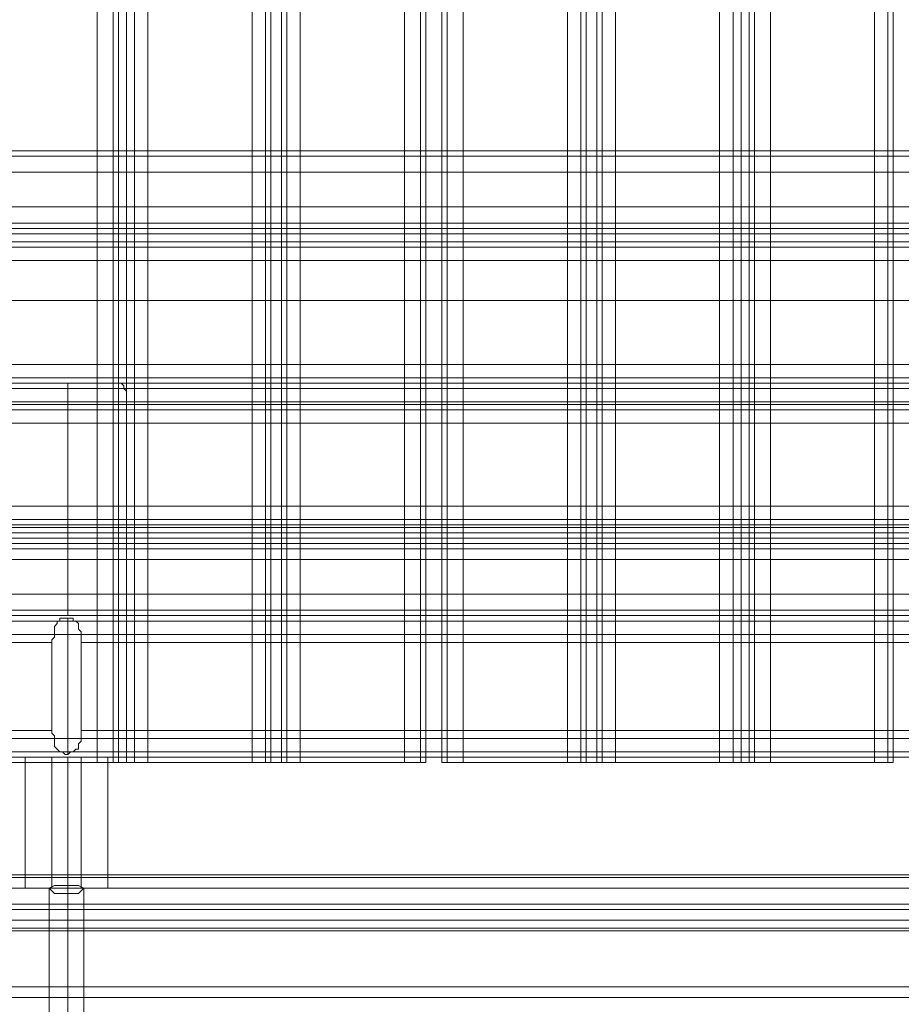
# Model space of a CAD drawing. Units: millimetres. Extents: x -2201 to 9029, y -5347 to 5988.
# Drawn here: x 2838 to 3105, y 2596 to 2894 of the extents above; entities that cross this region are included whole.
import ezdxf

# ---------------------------------------------------------------- set-up
doc = ezdxf.new("R2010")
doc.units = ezdxf.units.MM

# ---------------------------------------------------------------- blocks, each defined once
blk = doc.blocks.new('WMF0')
at = {"color": 30, "lineweight": 0}
for points in [[(4611.12, -3215.11), (4595.37, -3215.11), (4595.37, -3684.61), (4611.12, -3684.61), (4611.12, -3215.11)], [(4634.53, -3215.11), (4618.79, -3215.11), (4618.79, -3684.61), (4634.53, -3684.61), (4634.53, -3215.11)], [(4618.79, -3215.11), (4634.53, -3215.11), (4634.53, -3684.61), (4618.79, -3684.61), (4618.79, -3215.11)], [(4641.8, -3215.11), (4657.54, -3215.11), (4657.54, -3684.61), (4641.8, -3684.61), (4641.8, -3215.11)], [(4682.17, -3215.11), (4666.42, -3215.11), (4666.42, -3684.61), (4682.17, -3684.61), (4682.17, -3215.11)], [(4705.18, -3215.11), (4689.44, -3215.11), (4689.44, -3684.61), (4705.18, -3684.61), (4705.18, -3215.11)], [(4689.44, -3215.11), (4705.18, -3215.11), (4705.18, -3684.61), (4689.44, -3684.61), (4689.44, -3215.11)], [(4712.85, -3215.11), (4728.59, -3215.11), (4728.59, -3684.61), (4712.85, -3684.61), (4712.85, -3215.11)], [(4554.19, -3592.17), (4958.71, -3592.17), (4554.19, -3592.17)], [(4958.71, -3592.97), (4554.19, -3592.97), (4958.71, -3592.97)], [(4958.71, -3603.07), (4554.19, -3603.07), (4958.71, -3603.07)], [(4615.56, -3630.11), (4615.56, -3630.52), (4615.56, -3630.92), (4615.56, -3631.32), (4615.56, -3630.92), (4615.56, -3630.52), (4615.56, -3630.11)], [(4521.9, -3631.32), (4991, -3631.32), (4521.9, -3631.32)], [(4521.49, -3651.51), (4991.41, -3651.51), (4521.49, -3651.51)], [(4521.9, -3651.51), (4991, -3651.51), (4521.9, -3651.51)], [(4554.19, -3661.6), (4958.71, -3661.6), (4554.19, -3661.6)], [(4958.71, -3662.41), (4554.19, -3662.41), (4958.71, -3662.41)], [(4604.66, -3665.24), (4604.66, -3665.64), (4604.25, -3666.04), (4604.25, -3666.45), (4604.25, -3666.04), (4604.66, -3665.64), (4604.66, -3665.24)], [(4604.66, -3680.98), (4604.66, -3680.58), (4604.25, -3680.17), (4604.25, -3679.77), (4604.25, -3680.17), (4604.66, -3680.58), (4604.66, -3680.98)], [(4603.85, -3703.59), (4604.66, -3704.4), (4606.68, -3704.4), (4608.29, -3704.4), (4609.1, -3703.59), (4608.29, -3703.18), (4606.68, -3703.18), (4604.66, -3703.18), (4603.85, -3703.59)]]:
    blk.add_lwpolyline(points, close=True, dxfattribs=at)
for points in [[(4595.37, -3215.11), (4611.12, -3215.11), (4611.12, -3684.61), (4595.37, -3684.61)], [(4613.54, -3215.11), (4613.54, -3684.61)], [(4613.54, -3215.11), (4613.54, -3684.61)], [(4615.56, -3215.11), (4614.35, -3215.11), (4614.35, -3684.61), (4615.56, -3684.61)], [(4614.35, -3684.61), (4614.35, -3215.11)], [(4614.35, -3215.11), (4615.56, -3215.11), (4615.56, -3684.61), (4614.35, -3684.61)], [(4615.56, -3684.61), (4615.56, -3215.11)], [(4616.77, -3215.11), (4616.77, -3684.61)], [(4616.77, -3215.11), (4616.77, -3684.61)], [(4636.55, -3215.11), (4636.55, -3684.61)], [(4636.55, -3215.11), (4636.55, -3684.61)], [(4638.97, -3215.11), (4637.36, -3215.11), (4637.36, -3684.61), (4638.97, -3684.61)], [(4637.36, -3684.61), (4637.36, -3215.11)], [(4637.36, -3215.11), (4638.97, -3215.11), (4638.97, -3684.61), (4637.36, -3684.61)], [(4638.97, -3684.61), (4638.97, -3215.11)], [(4639.78, -3215.11), (4639.78, -3684.61)], [(4639.78, -3215.11), (4639.78, -3684.61)], [(4657.54, -3215.11), (4641.8, -3215.11), (4641.8, -3684.61), (4657.54, -3684.61)], [(4657.54, -3215.11), (4657.54, -3684.61)], [(4659.96, -3215.11), (4659.96, -3684.61)], [(4659.96, -3215.11), (4659.96, -3684.61)], [(4660.77, -3215.11), (4660.77, -3684.61)], [(4660.77, -3215.11), (4660.77, -3684.61)], [(4663.19, -3215.11), (4663.19, -3684.61)], [(4663.19, -3215.11), (4663.19, -3684.61)], [(4664, -3215.11), (4664, -3684.61)], [(4664, -3215.11), (4664, -3684.61)], [(4666.42, -3215.11), (4666.42, -3684.61)], [(4666.42, -3215.11), (4682.17, -3215.11), (4682.17, -3684.61), (4666.42, -3684.61)], [(4684.19, -3215.11), (4684.19, -3684.61)], [(4684.19, -3215.11), (4684.19, -3684.61)], [(4686.61, -3215.11), (4684.99, -3215.11), (4684.99, -3684.61), (4686.61, -3684.61)], [(4684.99, -3684.61), (4684.99, -3215.11)], [(4684.99, -3215.11), (4686.61, -3215.11), (4686.61, -3684.61), (4684.99, -3684.61)], [(4686.61, -3684.61), (4686.61, -3215.11)], [(4687.42, -3215.11), (4687.42, -3684.61)], [(4687.42, -3215.11), (4687.42, -3684.61)], [(4707.2, -3215.11), (4707.2, -3684.61)], [(4707.2, -3215.11), (4707.2, -3684.61)], [(4709.62, -3215.11), (4708.41, -3215.11), (4708.41, -3684.61), (4709.62, -3684.61)], [(4708.41, -3684.61), (4708.41, -3215.11)], [(4708.41, -3215.11), (4709.62, -3215.11), (4709.62, -3684.61), (4708.41, -3684.61)], [(4709.62, -3684.61), (4709.62, -3215.11)], [(4710.43, -3215.11), (4710.43, -3684.61)], [(4710.43, -3215.11), (4710.43, -3684.61)], [(4728.59, -3215.11), (4712.85, -3215.11), (4712.85, -3684.61), (4728.59, -3684.61)], [(4728.59, -3215.11), (4728.59, -3684.61)], [(4730.61, -3215.11), (4730.61, -3684.61)], [(4730.61, -3215.11), (4730.61, -3684.61)], [(4731.42, -3215.11), (4731.42, -3684.61)], [(4731.42, -3215.11), (4731.42, -3684.61)], [(4958.71, -3595.4), (4554.19, -3595.4)], [(4554.19, -3595.4), (4958.71, -3595.4)], [(4958.71, -3600.64), (4554.19, -3600.64)], [(4958.71, -3600.64), (4554.19, -3600.64)], [(4958.71, -3603.87), (4554.19, -3603.87)], [(4958.71, -3603.87), (4554.19, -3603.87)], [(4958.71, -3603.87), (4554.19, -3603.87)], [(4958.71, -3603.87), (4554.19, -3603.87)], [(4958.71, -3604.68), (4554.19, -3604.68)], [(4958.71, -3604.68), (4554.19, -3604.68)], [(4958.71, -3605.89), (4554.19, -3605.89)], [(4958.71, -3605.89), (4554.19, -3605.89)], [(4958.71, -3605.89), (4554.19, -3605.89)], [(4958.71, -3605.89), (4554.19, -3605.89)], [(4958.71, -3606.7), (4554.19, -3606.7)], [(4958.71, -3606.7), (4554.19, -3606.7)], [(4958.71, -3608.72), (4554.19, -3608.72)], [(4958.71, -3608.72), (4554.19, -3608.72)], [(4594.16, -3614.77), (4918.74, -3614.77)], [(4594.16, -3614.77), (4918.74, -3614.77)], [(4958.71, -3624.46), (4554.19, -3624.46)], [(4958.71, -3624.46), (4554.19, -3624.46)], [(4581.65, -3626.48), (4554.19, -3626.48), (4958.71, -3626.48)], [(4958.71, -3626.48), (4554.19, -3626.48)], [(4521.49, -3627.29), (4991.41, -3627.29)], [(4521.49, -3627.29), (4991.41, -3627.29)], [(4521.49, -3628.1), (4991.41, -3628.1)], [(4521.49, -3628.1), (4991.41, -3628.1)], [(4958.71, -3627.29), (4554.19, -3627.29)], [(4958.71, -3627.29), (4554.19, -3627.29)], [(4931.25, -3627.29), (4581.65, -3627.29)], [(4581.65, -3627.29), (4931.25, -3627.29)], [(4598.6, -3627.29), (4603.45, -3627.29), (4609.91, -3627.29), (4614.75, -3627.29)], [(4614.75, -3627.29), (4609.91, -3627.29), (4603.45, -3627.29), (4598.6, -3627.29)], [(4606.68, -3627.29), (4606.68, -3662.41)], [(4606.68, -3627.29), (4606.68, -3662.41)], [(4614.75, -3627.29), (4898.15, -3627.29)], [(4614.75, -3627.29), (4615.15, -3627.69), (4615.15, -3628.1), (4615.56, -3628.5), (4615.56, -3629.31), (4615.56, -3629.71), (4615.56, -3630.11)], [(4614.75, -3627.29), (4898.15, -3627.29)], [(4615.56, -3630.11), (4615.56, -3629.71), (4615.56, -3629.31), (4615.56, -3628.5), (4615.15, -3628.1), (4615.15, -3627.69), (4614.75, -3627.29)], [(4615.15, -3628.1), (4897.75, -3628.1)], [(4615.15, -3628.1), (4897.75, -3628.1)], [(4521.49, -3630.11), (4991.41, -3630.11)], [(4521.49, -3630.11), (4991.41, -3630.11)], [(4544.1, -3630.52), (4968.8, -3630.52)], [(4544.1, -3630.52), (4968.8, -3630.52)], [(4544.1, -3630.52), (4968.8, -3630.52)], [(4544.1, -3630.52), (4968.8, -3630.52)], [(4615.56, -3630.11), (4897.34, -3630.11)], [(4615.56, -3630.11), (4897.34, -3630.11)], [(4615.56, -3630.11), (4897.34, -3630.11)], [(4615.56, -3630.11), (4897.34, -3630.11)], [(4521.9, -3631.32), (4991, -3631.32)], [(4521.9, -3631.32), (4991, -3631.32)], [(4615.56, -3631.32), (4615.56, -3662.41)], [(4615.56, -3631.32), (4897.34, -3631.32)], [(4991, -3633.34), (4521.9, -3633.34)], [(4991, -3633.34), (4521.9, -3633.34)], [(4991, -3633.34), (4521.9, -3633.34)], [(4521.9, -3633.34), (4991, -3633.34)], [(4521.49, -3645.86), (4991.41, -3645.86)], [(4521.49, -3645.86), (4991.41, -3645.86)], [(4521.49, -3647.88), (4991.41, -3647.88)], [(4521.49, -3647.88), (4991.41, -3647.88)], [(4521.49, -3648.68), (4991.41, -3648.68)], [(4521.49, -3648.68), (4991.41, -3648.68)], [(4521.49, -3648.68), (4991.41, -3648.68)], [(4521.49, -3648.68), (4991.41, -3648.68)], [(4521.49, -3649.9), (4991.41, -3649.9)], [(4521.49, -3649.9), (4991.41, -3649.9)], [(4521.9, -3649.09), (4991, -3649.09)], [(4991, -3649.09), (4521.9, -3649.09)], [(4991, -3649.09), (4521.9, -3649.09)], [(4521.9, -3649.09), (4991, -3649.09)], [(4521.49, -3650.7), (4991.41, -3650.7)], [(4521.49, -3650.7), (4991.41, -3650.7)], [(4521.49, -3650.7), (4991.41, -3650.7)], [(4521.49, -3650.7), (4991.41, -3650.7)], [(4521.9, -3651.51), (4991, -3651.51)], [(4521.9, -3651.51), (4991, -3651.51)], [(4521.9, -3652.32), (4991, -3652.32)], [(4521.9, -3652.32), (4991, -3652.32)], [(4521.9, -3652.32), (4991, -3652.32)], [(4521.9, -3652.32), (4991, -3652.32)], [(4554.19, -3653.93), (4958.71, -3653.93)], [(4554.19, -3653.93), (4958.71, -3653.93)], [(4554.19, -3659.18), (4958.71, -3659.18)], [(4958.71, -3659.18), (4554.19, -3659.18)], [(4554.19, -3662.41), (4958.71, -3662.41)], [(4554.19, -3662.41), (4958.71, -3662.41)], [(4554.19, -3662.41), (4958.71, -3662.41)], [(4554.19, -3662.41), (4958.71, -3662.41)], [(4554.19, -3663.22), (4605.46, -3663.22)], [(4554.19, -3663.22), (4958.71, -3663.22)], [(4554.19, -3663.22), (4605.46, -3663.22)], [(4554.19, -3663.22), (4958.71, -3663.22)], [(4615.56, -3662.41), (4612.73, -3662.41), (4606.68, -3662.41), (4600.22, -3662.41), (4597.39, -3662.41)], [(4600.22, -3662.41), (4606.68, -3662.41), (4612.73, -3662.41), (4615.56, -3662.41)], [(4608.69, -3665.24), (4608.69, -3664.83), (4608.29, -3664.43), (4608.29, -3664.03), (4608.29, -3663.62), (4607.89, -3663.22), (4607.48, -3663.22), (4607.48, -3662.81), (4607.08, -3662.81), (4606.68, -3662.81), (4606.27, -3662.81), (4605.87, -3662.81), (4605.46, -3662.81), (4605.46, -3663.22), (4605.06, -3663.22), (4605.06, -3663.62), (4604.66, -3664.03), (4604.66, -3664.43), (4604.66, -3664.83), (4604.66, -3665.24)], [(4604.66, -3665.24), (4604.66, -3664.83), (4604.66, -3664.43), (4604.66, -3664.03), (4605.06, -3663.62), (4605.06, -3663.22), (4605.46, -3663.22), (4605.46, -3662.81), (4605.87, -3662.81), (4606.27, -3662.81), (4606.68, -3662.81), (4607.08, -3662.81), (4607.48, -3662.81), (4607.48, -3663.22), (4607.89, -3663.22), (4608.29, -3663.62), (4608.29, -3664.03), (4608.29, -3664.43), (4608.69, -3664.83), (4608.69, -3665.24)], [(4606.68, -3662.81), (4606.68, -3683.4)], [(4606.68, -3662.81), (4606.68, -3683.4)], [(4607.89, -3663.22), (4905.01, -3663.22)], [(4607.89, -3663.22), (4905.01, -3663.22)], [(4554.19, -3665.24), (4604.66, -3665.24)], [(4554.19, -3665.24), (4604.66, -3665.24)], [(4554.19, -3665.24), (4958.71, -3665.24)], [(4554.19, -3665.24), (4958.71, -3665.24)], [(4608.69, -3665.24), (4904.21, -3665.24)], [(4608.69, -3665.24), (4608.69, -3665.64), (4608.69, -3666.04), (4608.69, -3666.45)], [(4608.69, -3666.45), (4608.69, -3666.04), (4608.69, -3665.64), (4608.69, -3665.24)], [(4608.69, -3665.24), (4904.21, -3665.24)], [(4608.69, -3665.24), (4904.21, -3665.24)], [(4608.69, -3665.24), (4904.21, -3665.24)], [(4554.19, -3666.45), (4604.25, -3666.45)], [(4604.25, -3666.45), (4604.25, -3679.77)], [(4608.69, -3666.45), (4608.69, -3679.77)], [(4608.69, -3666.45), (4904.21, -3666.45)], [(4554.19, -3679.77), (4604.25, -3679.77)], [(4608.69, -3680.98), (4608.69, -3680.58), (4608.69, -3680.17), (4608.69, -3679.77)], [(4608.69, -3679.77), (4608.69, -3680.17), (4608.69, -3680.58), (4608.69, -3680.98)], [(4608.69, -3679.77), (4904.21, -3679.77)], [(4554.19, -3680.98), (4604.66, -3680.98)], [(4554.19, -3680.98), (4604.66, -3680.98)], [(4554.19, -3680.98), (4958.71, -3680.98)], [(4554.19, -3680.98), (4958.71, -3680.98)], [(4608.69, -3680.98), (4608.69, -3681.38), (4608.29, -3681.79), (4608.29, -3682.19), (4608.29, -3682.6), (4607.89, -3682.6), (4607.48, -3683), (4607.08, -3683), (4606.68, -3683.4), (4606.27, -3683.4), (4605.87, -3683), (4605.46, -3683), (4605.06, -3682.6), (4604.66, -3682.19), (4604.66, -3681.79), (4604.66, -3681.38), (4604.66, -3680.98)], [(4604.66, -3680.98), (4604.66, -3681.38), (4604.66, -3681.79), (4604.66, -3682.19), (4605.06, -3682.6), (4605.46, -3683), (4605.87, -3683), (4606.27, -3683.4), (4606.68, -3683.4), (4607.08, -3683), (4607.48, -3683), (4607.89, -3682.6), (4608.29, -3682.6), (4608.29, -3682.19), (4608.29, -3681.79), (4608.69, -3681.38), (4608.69, -3680.98)], [(4608.69, -3680.98), (4904.21, -3680.98)], [(4608.69, -3680.98), (4904.21, -3680.98)], [(4608.69, -3680.98), (4904.21, -3680.98)], [(4608.69, -3680.98), (4904.21, -3680.98)], [(4554.19, -3683), (4605.46, -3683)], [(4554.19, -3683), (4958.71, -3683)], [(4554.19, -3683), (4605.46, -3683)], [(4554.19, -3683), (4958.71, -3683)], [(4607.89, -3683), (4905.01, -3683)], [(4607.89, -3683), (4905.01, -3683)], [(4554.19, -3683.81), (4958.71, -3683.81)], [(4554.19, -3683.81), (4958.71, -3683.81)], [(4554.19, -3683.81), (4958.71, -3683.81)], [(4554.19, -3683.81), (4958.71, -3683.81)], [(4611.12, -3684.61), (4613.54, -3684.61), (4614.35, -3684.61)], [(4614.35, -3684.61), (4613.54, -3684.61), (4611.12, -3684.61)], [(4615.56, -3684.61), (4616.77, -3684.61), (4618.79, -3684.61)], [(4618.79, -3684.61), (4616.77, -3684.61), (4615.56, -3684.61)], [(4634.53, -3684.61), (4636.55, -3684.61), (4637.36, -3684.61)], [(4637.36, -3684.61), (4636.55, -3684.61), (4634.53, -3684.61)], [(4638.97, -3684.61), (4639.78, -3684.61), (4641.8, -3684.61)], [(4641.8, -3684.61), (4639.78, -3684.61), (4638.97, -3684.61)], [(4657.54, -3684.61), (4659.96, -3684.61), (4660.77, -3684.61)], [(4660.77, -3684.61), (4659.96, -3684.61), (4657.54, -3684.61)], [(4663.19, -3684.61), (4664, -3684.61), (4666.42, -3684.61)], [(4666.42, -3684.61), (4664, -3684.61), (4663.19, -3684.61)], [(4682.17, -3684.61), (4684.19, -3684.61), (4684.99, -3684.61)], [(4684.99, -3684.61), (4684.19, -3684.61), (4682.17, -3684.61)], [(4686.61, -3684.61), (4687.42, -3684.61), (4689.44, -3684.61)], [(4689.44, -3684.61), (4687.42, -3684.61), (4686.61, -3684.61)], [(4705.18, -3684.61), (4707.2, -3684.61), (4708.41, -3684.61)], [(4708.41, -3684.61), (4707.2, -3684.61), (4705.18, -3684.61)], [(4709.62, -3684.61), (4710.43, -3684.61), (4712.85, -3684.61)], [(4712.85, -3684.61), (4710.43, -3684.61), (4709.62, -3684.61)], [(4728.59, -3684.61), (4730.61, -3684.61), (4731.42, -3684.61)], [(4731.42, -3684.61), (4730.61, -3684.61), (4728.59, -3684.61)], [(4573.17, -3701.57), (4939.73, -3701.57)], [(4573.17, -3701.97), (4939.73, -3701.97)], [(4938.52, -3706.01), (4938.52, -3701.57), (4574.38, -3701.57), (4574.38, -3706.01)], [(4574.38, -3701.57), (4938.52, -3701.57)], [(4938.52, -3703.59), (4938.52, -3718.53), (4574.38, -3718.53), (4574.38, -3703.59)], [(4574.38, -3703.59), (4938.52, -3703.59)], [(4574.38, -3703.59), (4938.52, -3703.59)], [(4603.85, -3768.99), (4603.85, -3703.59)], [(4606.68, -3768.18), (4606.68, -3703.18)], [(4609.1, -3768.99), (4609.1, -3703.59)], [(4606.68, -3769.8), (4606.68, -3704.4)], [(4573.17, -3706.82), (4939.73, -3706.82)], [(4574.38, -3706.01), (4938.52, -3706.01)], [(4574.38, -3706.01), (4938.52, -3706.01)], [(4573.17, -3708.43), (4939.73, -3708.43)], [(4574.38, -3709.64), (4938.52, -3709.64)], [(4938.52, -3724.98), (4938.52, -3710.05), (4574.38, -3710.05), (4574.38, -3724.98)], [(4574.38, -3718.53), (4938.52, -3718.53)], [(4573.17, -3720.14), (4939.73, -3720.14)]]:
    blk.add_lwpolyline(points, dxfattribs=at)
at = {"color": 27, "lineweight": 0}
for points in [[(4612.73, -3683.81), (4611.12, -3683.81), (4606.68, -3683.81), (4602.24, -3683.81), (4600.22, -3683.81)], [(4600.22, -3683.81), (4600.22, -3703.59)], [(4602.24, -3683.81), (4606.68, -3683.81), (4611.12, -3683.81), (4612.73, -3683.81)], [(4608.69, -3683.81), (4608.29, -3683.81), (4606.68, -3683.81), (4605.06, -3683.81), (4604.25, -3683.81)], [(4604.25, -3683.81), (4604.25, -3703.59)], [(4605.06, -3683.81), (4606.68, -3683.81), (4608.29, -3683.81), (4608.69, -3683.81)], [(4606.68, -3683.81), (4606.68, -3703.59)], [(4606.68, -3683.81), (4606.68, -3703.59)], [(4606.68, -3683.81), (4606.68, -3703.59)], [(4606.68, -3683.81), (4606.68, -3703.59)], [(4608.69, -3683.81), (4608.69, -3703.59)], [(4612.73, -3683.81), (4612.73, -3703.59)], [(4612.73, -3703.59), (4611.12, -3703.59), (4606.68, -3703.59), (4602.24, -3703.59), (4600.22, -3703.59)], [(4602.24, -3703.59), (4606.68, -3703.59), (4611.12, -3703.59), (4612.73, -3703.59)], [(4604.25, -3703.59), (4605.06, -3703.59), (4606.68, -3703.59), (4608.29, -3703.59), (4608.69, -3703.59)], [(4608.29, -3703.59), (4606.68, -3703.59), (4605.06, -3703.59), (4604.25, -3703.59)]]:
    blk.add_lwpolyline(points, dxfattribs=at)

msp = doc.modelspace()

# ---------------------------------------------------------------- block references
at = {"xscale": 2.002399999999852, "yscale": 2.002399999999852, "zscale": 2.0024}
msp.add_blockref('WMF0', (-6371.64, 10047.34), dxfattribs=at)

doc.saveas('drawing.dxf')
